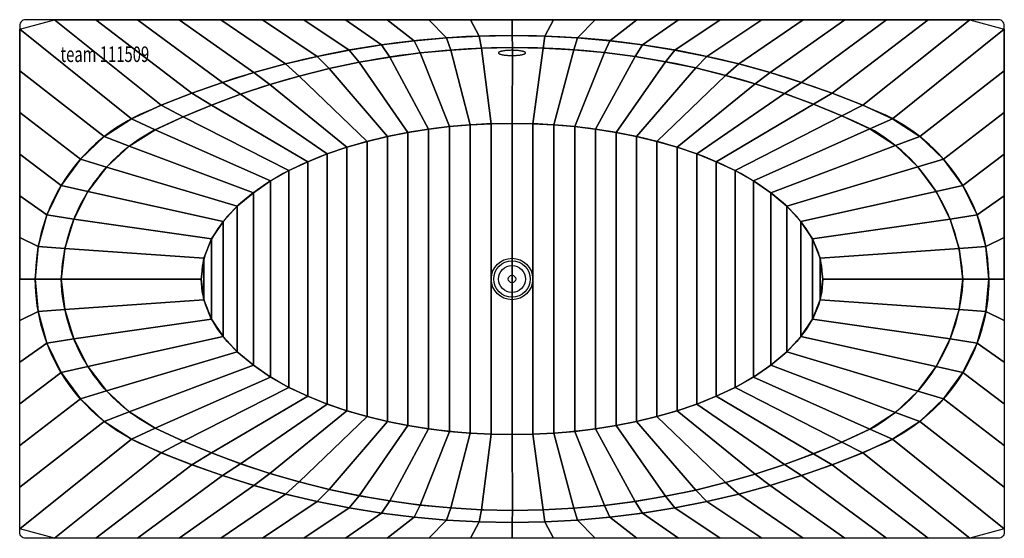
# Model space of a CAD drawing. Extents: x -950 to 950, y -500 to 500.
import ezdxf

# ---------------------------------------------------------------- set-up
doc = ezdxf.new("R2010")
doc.units = 0
doc.header["$LTSCALE"] = 50
for name, color, linetype in [('TEAM-BODY', 2, 'CONTINUOUS'), ('TEAM-DET1', 4, 'CONTINUOUS'), ('TEAM-INSP', 5, 'CONTINUOUS'), ('TEAM-KAN', 6, 'CONTINUOUS'), ('TEAM-NET', 15, 'CONTINUOUS'), ('TEAM-TXT', 11, 'CONTINUOUS')]:
    doc.layers.add(name, color=color, linetype=linetype)
doc.styles.add('TEAM', font='ROMANS.shx', dxfattribs={"width": 0.8, "oblique": 15})

msp = doc.modelspace()

# ---------------------------------------------------------------- linework, layer by layer
at = {"layer": 'TEAM-BODY', "flags": 128}
for points in [[(950, 0), (950, 488.72), (950, 488.72, 0.198915), (946.696, 496.696), (946.696, 496.696, 0.198909), (938.72, 500), (-938.72, 500), (-938.72, 500, 0.198915), (-946.696, 496.696), (-946.696, 496.696, 0.198909), (-950, 488.72), (-950, 0)], [(950, 0), (950, -488.72), (950, -488.72, -0.198915), (946.696, -496.696), (946.696, -496.696, -0.198909), (938.72, -500), (-938.72, -500), (-938.72, -500, -0.198915), (-946.696, -496.696), (-946.696, -496.696, -0.198909), (-950, -488.72), (-950, 0)]]:
    msp.add_lwpolyline(points, format="xyb", dxfattribs=at)
at = {"layer": 'TEAM-BODY'}
for points in [[(920.1, 0, 0.298914), (709.277858, 321.137858, 0.208898), (-705.896713, 322.540049, 0.301693), (-920, 0)], [(920.1, 0, -0.298914), (709.277858, -321.137858, -0.208898), (-705.896713, -322.540049, -0.301693), (-920, 0)]]:
    msp.add_lwpolyline(points, format="xyb", dxfattribs=at)
at = {"layer": 'TEAM-BODY', "flags": 128}
msp.add_lwpolyline([(600.05, 0), (598.000696, 24.773804), (591.866782, 49.378377), (581.69016, 73.645646), (567.540345, 97.409841), (549.513996, 120.508627), (527.734251, 142.784218), (502.349887, 164.084447), (473.534306, 184.263814), (441.484346, 203.184471), (406.418943, 220.717173), (368.577628, 236.742153), (328.218895, 251.149943), (285.618436, 263.842125), (241.067255, 274.731998), (194.869682, 283.745173), (147.341292, 290.82008), (98.806754, 295.908391), (49.597607, 298.975348), (0.05, 300), (-49.497607, 298.975348), (-98.706754, 295.908391), (-147.241292, 290.82008), (-194.769682, 283.745173), (-240.967255, 274.731998), (-285.518436, 263.842125), (-328.118895, 251.149943), (-368.477628, 236.742153), (-406.318943, 220.717173), (-441.384346, 203.184471), (-473.434306, 184.263814), (-502.249887, 164.084447), (-527.634251, 142.784218), (-549.413996, 120.508627), (-567.440345, 97.409841), (-581.59016, 73.645646), (-591.766782, 49.378377), (-597.900696, 24.773804), (-599.95, 0)], dxfattribs=at)
at = {"layer": 'TEAM-BODY', "extrusion": (0, 0, -1), "flags": 128}
msp.add_lwpolyline([(-600.05, 0), (-598.000696, -24.773804), (-591.866782, -49.378377), (-581.69016, -73.645646), (-567.540345, -97.409841), (-549.513996, -120.508627), (-527.734251, -142.784218), (-502.349887, -164.084447), (-473.534306, -184.263814), (-441.484346, -203.184471), (-406.418943, -220.717173), (-368.577628, -236.742153), (-328.218895, -251.149943), (-285.618436, -263.842125), (-241.067255, -274.731998), (-194.869682, -283.745173), (-147.341292, -290.82008), (-98.806754, -295.908391), (-49.597607, -298.975348), (-0.05, -300), (49.497607, -298.975348), (98.706754, -295.908391), (147.241292, -290.82008), (194.769682, -283.745173), (240.967255, -274.731998), (285.518436, -263.842125), (328.118895, -251.149943), (368.477628, -236.742153), (406.318943, -220.717173), (441.384346, -203.184471), (473.434306, -184.263814), (502.249887, -164.084447), (527.634251, -142.784218), (549.413996, -120.508627), (567.440345, -97.409841), (581.59016, -73.645646), (591.766782, -49.378377), (597.900696, -24.773804), (599.95, 0)], dxfattribs=at)
at = {"layer": 'TEAM-BODY'}
msp.add_circle((0, 0, 150), 35, dxfattribs=at)
at = {"layer": 'TEAM-DET1'}
for points in [[(870.1, 0, 0.253752), (699.515875, 285.501255, 0.23032), (-690.295414, 286.779354, 0.269981), (-870, 0, 0.30196)], [(870.1, 0, -0.253752), (699.515875, -285.501255, -0.23032), (-690.295414, -286.779354, -0.269981), (-870, 0, -0.30196)]]:
    msp.add_lwpolyline(points, format="xyb", dxfattribs=at)
for points in [[(25.999987, 435.967638), (25.949987, 436.277638), (25.799987, 436.597638), (25.539987, 436.907638), (25.189987, 437.207638), (24.729987, 437.507638), (24.179987, 437.807638), (23.529987, 438.097638), (22.789987, 438.377638), (21.949987, 438.647638), (21.039987, 438.907638), (20.039987, 439.157638), (18.949987, 439.387638), (17.799987, 439.617638), (16.579987, 439.817638), (15.289987, 440.007638), (13.929987, 440.187638), (12.529987, 440.347638), (11.069987, 440.487638), (9.579987, 440.617638), (8.039987, 440.727638), (6.469987, 440.807638), (4.879987, 440.877638), (3.259987, 440.927638), (1.629987, 440.957638), (-0.000013, 440.967638), (-1.630014, 440.957638), (-3.260014, 440.927638), (-4.870014, 440.877638), (-6.460014, 440.807638), (-8.030014, 440.727638), (-9.570014, 440.617638), (-11.070014, 440.487638), (-12.520014, 440.347638), (-13.930014, 440.187638), (-15.280014, 440.007638), (-16.570014, 439.817638), (-17.800014, 439.617638), (-18.950014, 439.387638), (-20.030014, 439.157638), (-21.030014, 438.907638), (-21.950014, 438.647638), (-22.780014, 438.377638), (-23.520014, 438.097638), (-24.170014, 437.807638), (-24.730014, 437.507638), (-25.180014, 437.207638), (-25.540014, 436.907638)], [(-25.540014, 436.907638), (-25.790014, 436.597638), (-25.940014, 436.277638), (-26.000014, 435.967638), (-25.940014, 435.657638), (-25.790014, 435.337638), (-25.540014, 435.027638), (-25.180014, 434.727638), (-24.730014, 434.417638), (-24.170014, 434.127638), (-23.520014, 433.837638), (-22.780014, 433.557638), (-21.950014, 433.287638), (-21.030014, 433.027638), (-20.030014, 432.777638), (-18.950014, 432.547638), (-17.800014, 432.317638), (-16.570014, 432.117638), (-15.280014, 431.917638), (-13.930014, 431.747638), (-12.520014, 431.587638), (-11.070014, 431.447638), (-9.570014, 431.317638), (-8.030014, 431.217638), (-6.460014, 431.127638), (-4.870014, 431.057638), (-3.260014, 431.007638), (-1.630014, 430.977638), (-0.000013, 430.967638), (1.629987, 430.977638), (3.259987, 431.007638), (4.879987, 431.057638), (6.469987, 431.127638), (8.039987, 431.217638), (9.579987, 431.317638), (11.069987, 431.447638), (12.529987, 431.587638), (13.929987, 431.747638), (15.289987, 431.917638), (16.579987, 432.117638), (17.799987, 432.317638), (18.949987, 432.547638), (20.039987, 432.777638), (21.039987, 433.027638), (21.949987, 433.287638), (22.789987, 433.557638), (23.529987, 433.837638), (24.179987, 434.127638)], [(24.179987, 434.127638), (24.729987, 434.417638), (25.189987, 434.727638), (25.539987, 435.027638), (25.799987, 435.337638), (25.949987, 435.657638), (25.999987, 435.967638)]]:
    msp.add_lwpolyline(points, dxfattribs=at)
msp.add_circle((0, 0, 150), 40, dxfattribs=at)
at = {"layer": 'TEAM-INSP'}
msp.add_circle((0, 0), 7.1, dxfattribs=at)
at = {"layer": 'TEAM-KAN'}
msp.add_circle((0, 0, 150), 26, dxfattribs=at)

# ---------------------------------------------------------------- texts
at = {"layer": 'TEAM-TXT', "style": 'TEAM', "oblique": 15, "width": 0.7}
msp.add_text('team 111509', height=30, dxfattribs=at).set_placement((-871.236308, 418.428384, 600))

# ---------------------------------------------------------------- meshes
at = {"layer": 'TEAM-NET'}
mesh = msp.add_polymesh((2, 37), dxfattribs=at)
for k, corner in enumerate([(920.1, 0, 600), (914.421147, 62.792895, 600), (897.56887, 123.548124, 600), (870.090036, 180.294143, 600), (832.876349, 231.189512, 600), (787.135415, 274.582644, 600), (734.351554, 309.065409, 600), (676.805821, 334.977142, 600), (618.062383, 358.102418, 600), (558.530574, 379.115116, 600), (498.286339, 397.988429, 600), (437.406534, 414.698281, 600), (375.968825, 429.223353, 600), (314.051591, 441.545117, 600), (251.73382, 451.647853, 600), (189.095014, 459.518671, 600), (126.215083, 465.147532, 600), (63.174245, 468.527255, 600), (0.052923, 469.653527, 600), (-63.068358, 468.524912, 600), (-126.10907, 465.14285, 600), (-188.988793, 459.511655, 600), (-251.627306, 451.638512, 600), (-313.944702, 441.533464, 600), (-375.861479, 429.209402, 600), (-437.298649, 414.682049, 600), (-498.177834, 397.969938, 600), (-558.421368, 379.094389, 600), (-617.952398, 358.079482, 600), (-676.694977, 334.952026, 600), (-734.251554, 309.065409, 600), (-787.035415, 274.582644, 600), (-832.776349, 231.189512, 600), (-869.990036, 180.294143, 600), (-897.46887, 123.548124, 600), (-914.321147, 62.792895, 600), (-920, 0, 600), (950, 0, 600), (950, 80.289355, 600), (950, 160.578711, 600), (950, 240.868066, 600), (950, 321.157422, 600), (950, 401.446777, 600), (950, 481.736133, 600), (883.23291, 500, 600), (802.943555, 500, 600), (722.654199, 500, 600), (642.364844, 500, 600), (562.075488, 500, 600), (481.786133, 500, 600), (401.496777, 500, 600), (321.207422, 500, 600), (240.918066, 500, 600), (160.628711, 500, 600), (80.339355, 500, 600), (0.05, 500, 600), (-80.239355, 500, 600), (-160.528711, 500, 600), (-240.818066, 500, 600), (-321.107422, 500, 600), (-401.396777, 500, 600), (-481.686133, 500, 600), (-561.975488, 500, 600), (-642.264844, 500, 600), (-722.554199, 500, 600), (-802.843555, 500, 600), (-883.13291, 500, 600), (-950, 481.736133, 600), (-950, 401.446777, 600), (-950, 321.157422, 600), (-950, 240.868066, 600), (-950, 160.578711, 600), (-950, 80.289355, 600), (-950, 0, 600)]):
    mesh.set_mesh_vertex(divmod(k, 37), corner)
mesh = msp.add_polymesh((2, 37), dxfattribs=at)
for k, corner in enumerate([(870.1, 0, 500), (862.594214, 58.889912, 500), (845.209266, 115.653651, 500), (818.448885, 168.646485, 500), (783.088455, 216.332946, 500), (740.152545, 257.331314, 500), (690.557906, 289.834336, 500), (636.501418, 314.540315, 500), (581.558588, 337.206913, 500), (525.806322, 357.802401, 500), (469.322661, 376.297949, 500), (412.186669, 392.66767, 500), (354.478324, 406.888648, 500), (296.278405, 418.940977, 500), (237.668377, 428.807788, 500), (178.730282, 436.475268, 500), (119.54662, 441.932686, 500), (60.200234, 445.172401, 500), (0.774196, 446.189879, 500), (-58.648312, 444.983696, 500), (-117.98411, 441.55554, 500), (-177.150144, 435.91021, 500), (-236.063593, 428.055608, 500), (-294.641993, 418.002728, 500), (-352.803346, 405.765643, 500), (-410.466241, 391.361481, 500), (-467.549961, 374.810405, 500), (-523.974604, 356.135583, 500), (-579.661187, 335.363156, 500), (-634.531762, 312.522199, 500), (-688.509522, 287.644685, 500), (-738.635514, 255.857828, 500), (-782.355176, 215.704353, 500), (-818.332066, 168.488107, 500), (-845.444792, 115.680812, 500), (-862.848258, 58.928457, 500), (-870, 0, 500), (920.1, 0, 600), (914.421147, 62.792895, 600), (897.56887, 123.548124, 600), (870.090036, 180.294143, 600), (832.876349, 231.189512, 600), (787.135415, 274.582644, 600), (734.351554, 309.065409, 600), (676.805821, 334.977142, 600), (618.062383, 358.102418, 600), (558.530574, 379.115116, 600), (498.286339, 397.988429, 600), (437.406534, 414.698281, 600), (375.968825, 429.223353, 600), (314.051591, 441.545117, 600), (251.73382, 451.647853, 600), (189.095014, 459.518671, 600), (126.215083, 465.147532, 600), (63.174245, 468.527255, 600), (0.052923, 469.653527, 600), (-63.068358, 468.524912, 600), (-126.10907, 465.14285, 600), (-188.988793, 459.511655, 600), (-251.627306, 451.638512, 600), (-313.944702, 441.533464, 600), (-375.861479, 429.209402, 600), (-437.298649, 414.682049, 600), (-498.177834, 397.969938, 600), (-558.421368, 379.094389, 600), (-617.952398, 358.079482, 600), (-676.694977, 334.952026, 600), (-734.251554, 309.065409, 600), (-787.035415, 274.582644, 600), (-832.776349, 231.189512, 600), (-869.990036, 180.294143, 600), (-897.46887, 123.548124, 600), (-914.321147, 62.792895, 600), (-920, 0, 600)]):
    mesh.set_mesh_vertex(divmod(k, 37), corner)
mesh = msp.add_polymesh((2, 37), dxfattribs=at)
for k, corner in enumerate([(600.05, 0, 150), (594.720155, 39.898015, 150), (579.785858, 77.308367, 150), (557.5314, 110.921693, 150), (530.145367, 140.533717, 150), (499.22402, 166.452169, 150), (465.830111, 189.109022, 150), (430.662394, 208.909649, 150), (394.189032, 226.193735, 150), (356.733135, 241.234917, 150), (318.52501, 254.250697, 150), (279.734158, 265.413249, 150), (240.489265, 274.858582, 150), (200.891061, 282.693681, 150), (161.020836, 289.001899, 150), (120.946286, 293.846936, 150), (80.725669, 297.275729, 150), (40.410905, 299.320479, 150), (0.05, 300, 150), (-40.310905, 299.320479, 150), (-80.625669, 297.275729, 150), (-120.846286, 293.846936, 150), (-160.920836, 289.001899, 150), (-200.791061, 282.693681, 150), (-240.389265, 274.858582, 150), (-279.634158, 265.413249, 150), (-318.42501, 254.250697, 150), (-356.633135, 241.234917, 150), (-394.089032, 226.193735, 150), (-430.562394, 208.909649, 150), (-465.730111, 189.109022, 150), (-499.12402, 166.452169, 150), (-530.045367, 140.533717, 150), (-557.4314, 110.921693, 150), (-579.685858, 77.308367, 150), (-594.620155, 39.898015, 150), (-599.95, 0, 150), (870.1, 0, 500), (862.594214, 58.889912, 500), (845.209266, 115.653651, 500), (818.448885, 168.646485, 500), (783.088455, 216.332946, 500), (740.152545, 257.331314, 500), (690.557906, 289.834336, 500), (636.501418, 314.540315, 500), (581.558588, 337.206913, 500), (525.806322, 357.802401, 500), (469.322661, 376.297949, 500), (412.186669, 392.66767, 500), (354.478324, 406.888648, 500), (296.278405, 418.940977, 500), (237.668377, 428.807788, 500), (178.730282, 436.475268, 500), (119.54662, 441.932686, 500), (60.200234, 445.172401, 500), (0.774196, 446.189879, 500), (-58.648312, 444.983696, 500), (-117.98411, 441.55554, 500), (-177.150144, 435.91021, 500), (-236.063593, 428.055608, 500), (-294.641993, 418.002728, 500), (-352.803346, 405.765643, 500), (-410.466241, 391.361481, 500), (-467.549961, 374.810405, 500), (-523.974604, 356.135583, 500), (-579.661187, 335.363156, 500), (-634.531762, 312.522199, 500), (-688.509522, 287.644685, 500), (-738.635514, 255.857828, 500), (-782.355176, 215.704353, 500), (-818.332066, 168.488107, 500), (-845.444792, 115.680812, 500), (-862.848258, 58.928457, 500), (-870, 0, 500)]):
    mesh.set_mesh_vertex(divmod(k, 37), corner)
mesh = msp.add_polymesh((2, 37), dxfattribs=at)
for k, corner in enumerate([(600.05, 0, 150), (594.720155, -39.898015, 150), (579.785858, -77.308367, 150), (557.5314, -110.921693, 150), (530.145367, -140.533717, 150), (499.22402, -166.452169, 150), (465.830111, -189.109022, 150), (430.662394, -208.909649, 150), (394.189032, -226.193735, 150), (356.733135, -241.234917, 150), (318.52501, -254.250697, 150), (279.734158, -265.413249, 150), (240.489265, -274.858582, 150), (200.891061, -282.693681, 150), (161.020836, -289.001899, 150), (120.946286, -293.846936, 150), (80.725669, -297.275729, 150), (40.410905, -299.320479, 150), (0.05, -300, 150), (-40.310905, -299.320479, 150), (-80.625669, -297.275729, 150), (-120.846286, -293.846936, 150), (-160.920836, -289.001899, 150), (-200.791061, -282.693681, 150), (-240.389265, -274.858582, 150), (-279.634158, -265.413249, 150), (-318.42501, -254.250697, 150), (-356.633135, -241.234917, 150), (-394.089032, -226.193735, 150), (-430.562394, -208.909649, 150), (-465.730111, -189.109022, 150), (-499.12402, -166.452169, 150), (-530.045367, -140.533717, 150), (-557.4314, -110.921693, 150), (-579.685858, -77.308367, 150), (-594.620155, -39.898015, 150), (-599.95, 0, 150), (600.05, 0, 150), (594.720155, 39.898015, 150), (579.785858, 77.308367, 150), (557.5314, 110.921693, 150), (530.145367, 140.533717, 150), (499.22402, 166.452169, 150), (465.830111, 189.109022, 150), (430.662394, 208.909649, 150), (394.189032, 226.193735, 150), (356.733135, 241.234917, 150), (318.52501, 254.250697, 150), (279.734158, 265.413249, 150), (240.489265, 274.858582, 150), (200.891061, 282.693681, 150), (161.020836, 289.001899, 150), (120.946286, 293.846936, 150), (80.725669, 297.275729, 150), (40.410905, 299.320479, 150), (0.05, 300, 150), (-40.310905, 299.320479, 150), (-80.625669, 297.275729, 150), (-120.846286, 293.846936, 150), (-160.920836, 289.001899, 150), (-200.791061, 282.693681, 150), (-240.389265, 274.858582, 150), (-279.634158, 265.413249, 150), (-318.42501, 254.250697, 150), (-356.633135, 241.234917, 150), (-394.089032, 226.193735, 150), (-430.562394, 208.909649, 150), (-465.730111, 189.109022, 150), (-499.12402, 166.452169, 150), (-530.045367, 140.533717, 150), (-557.4314, 110.921693, 150), (-579.685858, 77.308367, 150), (-594.620155, 39.898015, 150), (-599.95, 0, 150)]):
    mesh.set_mesh_vertex(divmod(k, 37), corner)
mesh = msp.add_polymesh((2, 37), dxfattribs=at)
for k, corner in enumerate([(-920, 0, 600), (-914.321147, -62.792895, 600), (-897.46887, -123.548124, 600), (-869.990036, -180.294143, 600), (-832.776349, -231.189512, 600), (-787.035415, -274.582644, 600), (-734.251554, -309.065409, 600), (-676.694977, -334.952026, 600), (-617.952398, -358.079482, 600), (-558.421368, -379.094389, 600), (-498.177834, -397.969938, 600), (-437.298649, -414.682049, 600), (-375.861479, -429.209402, 600), (-313.944702, -441.533464, 600), (-251.627306, -451.638512, 600), (-188.988793, -459.511655, 600), (-126.10907, -465.14285, 600), (-63.068358, -468.524912, 600), (0.052923, -469.653527, 600), (63.174245, -468.527255, 600), (126.215083, -465.147532, 600), (189.095014, -459.518671, 600), (251.73382, -451.647853, 600), (314.051591, -441.545117, 600), (375.968825, -429.223353, 600), (437.406534, -414.698281, 600), (498.286339, -397.988429, 600), (558.530574, -379.115116, 600), (618.062383, -358.102418, 600), (676.805821, -334.977142, 600), (734.351554, -309.065409, 600), (787.135415, -274.582644, 600), (832.876349, -231.189512, 600), (870.090036, -180.294143, 600), (897.56887, -123.548124, 600), (914.421147, -62.792895, 600), (920.1, 0, 600), (-950, 0, 600), (-950, -80.289355, 600), (-950, -160.578711, 600), (-950, -240.868066, 600), (-950, -321.157422, 600), (-950, -401.446777, 600), (-950, -481.736133, 600), (-883.13291, -500, 600), (-802.843555, -500, 600), (-722.554199, -500, 600), (-642.264844, -500, 600), (-561.975488, -500, 600), (-481.686133, -500, 600), (-401.396777, -500, 600), (-321.107422, -500, 600), (-240.818066, -500, 600), (-160.528711, -500, 600), (-80.239355, -500, 600), (0.05, -500, 600), (80.339355, -500, 600), (160.628711, -500, 600), (240.918066, -500, 600), (321.207422, -500, 600), (401.496777, -500, 600), (481.786133, -500, 600), (562.075488, -500, 600), (642.364844, -500, 600), (722.654199, -500, 600), (802.943555, -500, 600), (883.23291, -500, 600), (950, -481.736133, 600), (950, -401.446777, 600), (950, -321.157422, 600), (950, -240.868066, 600), (950, -160.578711, 600), (950, -80.289355, 600), (950, 0, 600)]):
    mesh.set_mesh_vertex(divmod(k, 37), corner)
mesh = msp.add_polymesh((2, 37), dxfattribs=at)
for k, corner in enumerate([(-870, 0, 500), (-862.848258, -58.928457, 500), (-845.444792, -115.680812, 500), (-818.332066, -168.488107, 500), (-782.355176, -215.704353, 500), (-738.635514, -255.857828, 500), (-688.509522, -287.644685, 500), (-634.531762, -312.522199, 500), (-579.661187, -335.363156, 500), (-523.974604, -356.135583, 500), (-467.549961, -374.810405, 500), (-410.466241, -391.361481, 500), (-352.803346, -405.765643, 500), (-294.641993, -418.002728, 500), (-236.063593, -428.055608, 500), (-177.150144, -435.91021, 500), (-117.98411, -441.55554, 500), (-58.648312, -444.983696, 500), (0.774196, -446.189879, 500), (60.200234, -445.172401, 500), (119.54662, -441.932686, 500), (178.730282, -436.475268, 500), (237.668377, -428.807788, 500), (296.278405, -418.940977, 500), (354.478324, -406.888648, 500), (412.186669, -392.66767, 500), (469.322661, -376.297949, 500), (525.806322, -357.802401, 500), (581.558588, -337.206913, 500), (636.501418, -314.540315, 500), (690.557906, -289.834336, 500), (740.152545, -257.331314, 500), (783.088455, -216.332946, 500), (818.448885, -168.646485, 500), (845.209266, -115.653651, 500), (862.594214, -58.889912, 500), (870.1, 0, 500), (-920, 0, 600), (-914.321147, -62.792895, 600), (-897.46887, -123.548124, 600), (-869.990036, -180.294143, 600), (-832.776349, -231.189512, 600), (-787.035415, -274.582644, 600), (-734.251554, -309.065409, 600), (-676.694977, -334.952026, 600), (-617.952398, -358.079482, 600), (-558.421368, -379.094389, 600), (-498.177834, -397.969938, 600), (-437.298649, -414.682049, 600), (-375.861479, -429.209402, 600), (-313.944702, -441.533464, 600), (-251.627306, -451.638512, 600), (-188.988793, -459.511655, 600), (-126.10907, -465.14285, 600), (-63.068358, -468.524912, 600), (0.052923, -469.653527, 600), (63.174245, -468.527255, 600), (126.215083, -465.147532, 600), (189.095014, -459.518671, 600), (251.73382, -451.647853, 600), (314.051591, -441.545117, 600), (375.968825, -429.223353, 600), (437.406534, -414.698281, 600), (498.286339, -397.988429, 600), (558.530574, -379.115116, 600), (618.062383, -358.102418, 600), (676.805821, -334.977142, 600), (734.351554, -309.065409, 600), (787.135415, -274.582644, 600), (832.876349, -231.189512, 600), (870.090036, -180.294143, 600), (897.56887, -123.548124, 600), (914.421147, -62.792895, 600), (920.1, 0, 600)]):
    mesh.set_mesh_vertex(divmod(k, 37), corner)
mesh = msp.add_polymesh((2, 37), dxfattribs=at)
for k, corner in enumerate([(-599.95, 0, 150), (-594.620155, -39.898015, 150), (-579.685858, -77.308367, 150), (-557.4314, -110.921693, 150), (-530.045367, -140.533717, 150), (-499.12402, -166.452169, 150), (-465.730111, -189.109022, 150), (-430.562394, -208.909649, 150), (-394.089032, -226.193735, 150), (-356.633135, -241.234917, 150), (-318.42501, -254.250697, 150), (-279.634158, -265.413249, 150), (-240.389265, -274.858582, 150), (-200.791061, -282.693681, 150), (-160.920836, -289.001899, 150), (-120.846286, -293.846936, 150), (-80.625669, -297.275729, 150), (-40.310905, -299.320479, 150), (0.05, -300, 150), (40.410905, -299.320479, 150), (80.725669, -297.275729, 150), (120.946286, -293.846936, 150), (161.020836, -289.001899, 150), (200.891061, -282.693681, 150), (240.489265, -274.858582, 150), (279.734158, -265.413249, 150), (318.52501, -254.250697, 150), (356.733135, -241.234917, 150), (394.189032, -226.193735, 150), (430.662394, -208.909649, 150), (465.830111, -189.109022, 150), (499.22402, -166.452169, 150), (530.145367, -140.533717, 150), (557.5314, -110.921693, 150), (579.785858, -77.308367, 150), (594.720155, -39.898015, 150), (600.05, 0, 150), (-870, 0, 500), (-862.848258, -58.928457, 500), (-845.444792, -115.680812, 500), (-818.332066, -168.488107, 500), (-782.355176, -215.704353, 500), (-738.635514, -255.857828, 500), (-688.509522, -287.644685, 500), (-634.531762, -312.522199, 500), (-579.661187, -335.363156, 500), (-523.974604, -356.135583, 500), (-467.549961, -374.810405, 500), (-410.466241, -391.361481, 500), (-352.803346, -405.765643, 500), (-294.641993, -418.002728, 500), (-236.063593, -428.055608, 500), (-177.150144, -435.91021, 500), (-117.98411, -441.55554, 500), (-58.648312, -444.983696, 500), (0.774196, -446.189879, 500), (60.200234, -445.172401, 500), (119.54662, -441.932686, 500), (178.730282, -436.475268, 500), (237.668377, -428.807788, 500), (296.278405, -418.940977, 500), (354.478324, -406.888648, 500), (412.186669, -392.66767, 500), (469.322661, -376.297949, 500), (525.806322, -357.802401, 500), (581.558588, -337.206913, 500), (636.501418, -314.540315, 500), (690.557906, -289.834336, 500), (740.152545, -257.331314, 500), (783.088455, -216.332946, 500), (818.448885, -168.646485, 500), (845.209266, -115.653651, 500), (862.594214, -58.889912, 500), (870.1, 0, 500)]):
    mesh.set_mesh_vertex(divmod(k, 37), corner)

doc.saveas('drawing.dxf')
